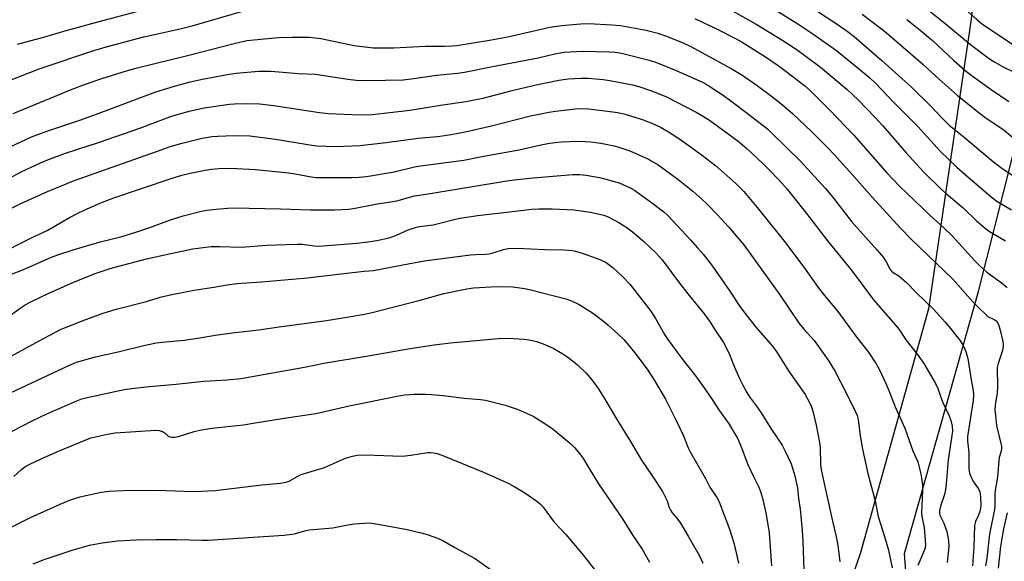
# Model space of a CAD drawing. Units: inches. Extents: x 1231772 to 1237772, y 593452 to 597453.
# Drawn here: x 1235124 to 1235466, y 595018 to 595206 of the extents above; entities that cross this region are included whole.
import ezdxf

# ---------------------------------------------------------------- set-up
doc = ezdxf.new("R2010")
doc.units = ezdxf.units.IN
doc.header["$MEASUREMENT"] = 0
for name, color, linetype in [('NTRL-Farm Land', 3, 'Continuous'), ('NTRL-Trees', 3, 'Continuous'), ('Undefined', 1, 'Continuous')]:
    doc.layers.add(name, color=color, linetype=linetype)

msp = doc.modelspace()

# ---------------------------------------------------------------- linework, layer by layer
at = {"layer": 'NTRL-Farm Land'}
msp.add_lwpolyline([(1234807.43, 594909.99), (1234745.52, 595032.42), (1234733.45, 595056.22), (1234765.7, 595092.72), (1234810.44, 595165.87), (1234837.12, 595223.59), (1234875.27, 595307.3), (1234910.68, 595397.81), (1234955.11, 595464.87), (1234979.4, 595531.69), (1234982.03, 595565.55), (1235008.19, 595571.56), (1235047.17, 595554.17), (1235136.33, 595505.82), (1235239.94, 595456.5), (1235329.73, 595417.66), (1235373.38, 595391.57), (1235421.79, 595349.58), (1235452.58, 595317.25), (1235462.77, 595291.91), (1235454.3, 595206.27), (1235439.54, 595105.74), (1235415.85, 595020.68), (1235390.86, 594948.92)], dxfattribs=at)
at = {"layer": 'NTRL-Trees'}
msp.add_lwpolyline([(1235638.04, 594974.86), (1235627.99, 594974.86), (1235619.96, 594974.86), (1235594.92, 595001.19), (1235583.2, 595031.88), (1235567.21, 595039.67), (1235541.12, 595025.71), (1235495.87, 594976.12), (1235489.05, 594973.84), (1235467.24, 594966.58), (1235434.08, 594982.9), (1235431.23, 595020.85), (1235456.88, 595111.77), (1235500.27, 595283.64), (1235525.28, 595369.95), (1235560.41, 595433.28), (1235578.98, 595513.01), (1235618.77, 595532.67), (1235643.9, 595528.37)], dxfattribs=at)
at = {"layer": 'Undefined'}
for points, elevation in [([(1235395.08, 595212.88), (1235407.16, 595204.91), (1235410.79, 595202.41), (1235413.71, 595200.18), (1235423.31, 595191.86), (1235431.46, 595184.6), (1235433.63, 595182.58), (1235440.34, 595176.09), (1235444.24, 595171.85), (1235446.72, 595169.41), (1235451.28, 595165.69), (1235462.01, 595156.67), (1235465.41, 595154.16), (1235469.35, 595151.68)], 554), ([(1235449, 595212.54), (1235456.35, 595205.98), (1235458.36, 595204.33), (1235469.68, 595196.83)], 546), ([(1235112.07, 595181.54), (1235131.05, 595188.94), (1235150.01, 595195.38), (1235154.7, 595196.79), (1235167.37, 595200.08), (1235171.09, 595200.95), (1235180.44, 595202.94), (1235184.15, 595203.86), (1235201.25, 595208.89)], 560), ([(1235123.5, 595197.59), (1235133.03, 595200.05), (1235139.65, 595202.07), (1235153.12, 595205.79), (1235168.85, 595209.93)], 558), ([(1235371.28, 595209.26), (1235379.75, 595204.53), (1235388.64, 595199.02), (1235393.94, 595195.63), (1235397.13, 595193.31), (1235402.01, 595189.53), (1235411.34, 595181.78), (1235415.1, 595178.29), (1235421.07, 595172.12), (1235423.7, 595169.21), (1235431.72, 595159.84), (1235437.78, 595153.3), (1235443.75, 595147.37), (1235445.84, 595145.45), (1235451.52, 595140.73), (1235456.04, 595136.4), (1235458.58, 595134.15), (1235460.72, 595132.57), (1235466.21, 595129.28)], 558), ([(1235385.95, 595209.73), (1235394.21, 595204.61), (1235399.38, 595201.13), (1235407.56, 595195.33), (1235419, 595186.03), (1235421.24, 595183.88), (1235427.49, 595177.32), (1235435.78, 595168.99), (1235443.65, 595160.32), (1235449.33, 595154.83), (1235452.18, 595152.27), (1235461.2, 595144.52), (1235463.21, 595143.11), (1235468.32, 595140.08)], 556), ([(1235437.94, 595210.65), (1235445.24, 595204.86), (1235454.06, 595197.39), (1235460.72, 595192.44), (1235462.51, 595191.27), (1235464.91, 595189.87), (1235469.97, 595187.43)], 548), ([(1235358.46, 595206.41), (1235366.24, 595202.73), (1235372.83, 595199.36), (1235374.94, 595198.21), (1235377.67, 595196.56), (1235383.28, 595192.95), (1235387.36, 595190.15), (1235390.6, 595187.73), (1235396.6, 595183.05), (1235398.61, 595181.34), (1235405.22, 595174.76), (1235413.66, 595166), (1235425.05, 595152.89), (1235429.46, 595148.3), (1235440.05, 595138.07), (1235444.88, 595133.77), (1235447.59, 595131.21), (1235455.58, 595122.42), (1235457.21, 595120.78), (1235459.8, 595118.46), (1235465.22, 595114.48), (1235466.84, 595113.16)], 560), ([(1235416.5, 595207.96), (1235422.27, 595203.61), (1235424.79, 595201.58), (1235437.53, 595190.58), (1235442.19, 595186.28), (1235449.47, 595179.87), (1235457.7, 595173.26), (1235459.09, 595172.23), (1235465.76, 595167.66), (1235472.34, 595162.17)], 552), ([(1235431.98, 595206.12), (1235436.61, 595202.42), (1235440.85, 595198.85), (1235448.25, 595191.87), (1235452.17, 595188.49), (1235454.67, 595186.58), (1235461.25, 595181.81), (1235467.39, 595177.63)], 550), ([(1235122.02, 595173.5), (1235142.49, 595181.92), (1235146.76, 595183.59), (1235152.83, 595185.66), (1235161.35, 595188.31), (1235165, 595189.37), (1235182.95, 595193.75), (1235198.73, 595197.82), (1235203.07, 595198.79), (1235214.03, 595199.86), (1235218.88, 595200.03), (1235224.71, 595199.94), (1235226.76, 595199.79), (1235228.75, 595199.49), (1235240.26, 595197.04), (1235246.94, 595196.28), (1235254.05, 595196.24), (1235265.06, 595196.84), (1235271.73, 595196.81), (1235274.26, 595196.95), (1235275.9, 595197.13), (1235287.28, 595198.94), (1235293.61, 595200.13), (1235308.17, 595203.4), (1235312.31, 595204.08), (1235318.8, 595204.6), (1235321.69, 595204.69), (1235329.72, 595204.3), (1235332.74, 595204.06), (1235341.54, 595202.44), (1235345.68, 595201.36), (1235348.32, 595200.45), (1235351.59, 595199.16), (1235354.68, 595197.86), (1235356.87, 595196.81), (1235371.02, 595189.08), (1235375.09, 595186.66), (1235380.1, 595183.21), (1235385.08, 595179.5), (1235388.88, 595176.52), (1235392.5, 595173.34), (1235398.91, 595167.22), (1235404.45, 595161.67), (1235406.87, 595159.15), (1235413.06, 595152.31), (1235419.97, 595144.42), (1235429.8, 595133.68), (1235433.65, 595129.8), (1235447.99, 595115.98), (1235454.92, 595108.14), (1235456.71, 595106.26), (1235459.88, 595103.29), (1235460.57, 595102.84), (1235462.24, 595102.02), (1235462.94, 595101.53), (1235463.49, 595100.91), (1235463.94, 595099.96), (1235464.43, 595098.35), (1235465.21, 595094.85), (1235465.41, 595093.68), (1235465.43, 595092.79), (1235465.16, 595091.23), (1235463.65, 595086.76), (1235463.36, 595085.35), (1235463.28, 595083.88), (1235463.5, 595080.2), (1235463.49, 595078.75), (1235463.29, 595076.4), (1235462.73, 595073.25), (1235462.57, 595070.69), (1235462.72, 595068.68), (1235463.13, 595065.25), (1235464.63, 595058.94), (1235464.79, 595058.08), (1235464.84, 595057.22), (1235464.71, 595056.37), (1235464.08, 595054.17), (1235463.88, 595053.06), (1235463.41, 595047.35), (1235462.77, 595043.35), (1235462.58, 595041.63), (1235462.53, 595037.32), (1235462.44, 595036.11), (1235460.72, 595027.51), (1235459.8, 595019.18), (1235459.27, 595016.57)], 562), ([(1235119.27, 595161.17), (1235128.34, 595165.37), (1235134.41, 595167.57), (1235145.47, 595171.31), (1235151.52, 595173.45), (1235171.5, 595180.96), (1235177.95, 595182.99), (1235183.48, 595184.48), (1235187.72, 595185.38), (1235196.93, 595187.09), (1235199.42, 595187.49), (1235207.13, 595188.15), (1235211.36, 595188.15), (1235221.03, 595187.37), (1235226.88, 595187.13), (1235238.11, 595185.36), (1235240.96, 595185.06), (1235245, 595184.89), (1235257.25, 595185.22), (1235261.05, 595185.62), (1235268.85, 595186.76), (1235276.15, 595187.51), (1235278.61, 595187.85), (1235287.67, 595189.73), (1235304.16, 595192.81), (1235309.86, 595194.25), (1235313.11, 595194.74), (1235315.19, 595194.93), (1235319.65, 595195.07), (1235328.83, 595194.87), (1235330.81, 595194.76), (1235332.46, 595194.51), (1235334.44, 595194.07), (1235342.2, 595192.14), (1235344.65, 595191.39), (1235351.96, 595188.42), (1235361.1, 595184.34), (1235362.93, 595183.36), (1235364.42, 595182.43), (1235368.27, 595179.83), (1235371.92, 595177.2), (1235375.75, 595174.35), (1235382.2, 595169.31), (1235383.76, 595168.04), (1235384.97, 595166.94), (1235395.1, 595156.94), (1235403.75, 595147.47), (1235406.2, 595144.52), (1235412.81, 595135.99), (1235421.72, 595126.02), (1235423.74, 595123.68), (1235424.83, 595122.01), (1235426.21, 595119.38), (1235426.67, 595118.77), (1235427.29, 595118.28), (1235429.22, 595117.11), (1235431.88, 595114.86), (1235435.35, 595111.26), (1235441.35, 595105.5), (1235445.31, 595101.13), (1235447.19, 595098.94), (1235450.31, 595094.97), (1235451.5, 595093.03), (1235452.43, 595090.93), (1235452.96, 595089.23), (1235453.3, 595087.79), (1235454.17, 595081.75), (1235454.98, 595077.37), (1235455.14, 595075.92), (1235455, 595073.95), (1235453.08, 595061.43), (1235453.09, 595059.88), (1235453.55, 595055.78), (1235453.48, 595050.02), (1235453.79, 595048.64), (1235454.55, 595046.73), (1235455.13, 595045.69), (1235456.81, 595043.23), (1235457.27, 595042.23), (1235457.46, 595041.48), (1235457.6, 595040.37), (1235457.69, 595037.54), (1235457.55, 595036.42), (1235457.28, 595035.37), (1235456.83, 595034.08), (1235455.87, 595031.9), (1235455.53, 595030.49), (1235455.26, 595022.97), (1235454.82, 595016.55)], 564), ([(1235112.2, 595146.49), (1235124.85, 595153.2), (1235131.47, 595156.36), (1235134.25, 595157.57), (1235140.18, 595159.73), (1235151.64, 595163.47), (1235165.95, 595168.39), (1235176.41, 595172.34), (1235178.89, 595173.17), (1235183.54, 595174.38), (1235188.32, 595175.41), (1235197.1, 595176.72), (1235198.85, 595176.86), (1235203.19, 595176.99), (1235207.5, 595176.8), (1235212.46, 595176.28), (1235228.28, 595173.87), (1235231.42, 595173.48), (1235239.61, 595173.09), (1235243.72, 595173.05), (1235246.59, 595173.19), (1235252.69, 595173.82), (1235259.74, 595174.69), (1235270.3, 595176.38), (1235279.04, 595177.65), (1235285.1, 595178.87), (1235295.14, 595181.47), (1235302.84, 595183.36), (1235311.35, 595185.09), (1235314.59, 595185.51), (1235319.2, 595185.81), (1235321.52, 595185.74), (1235326.7, 595185.26), (1235329.02, 595184.9), (1235336.87, 595183.42), (1235339.02, 595182.81), (1235343.47, 595181.31), (1235346.73, 595180.09), (1235348.6, 595179.27), (1235358.98, 595173.95), (1235361.18, 595172.7), (1235363.51, 595171.16), (1235366.55, 595169), (1235373.46, 595163.84), (1235376.49, 595161.36), (1235382.09, 595156.12), (1235384.18, 595154.03), (1235387.68, 595150.34), (1235390.58, 595147.07), (1235392.25, 595145.06), (1235397.26, 595138.76), (1235404.48, 595129.26), (1235412.73, 595119.3), (1235420.42, 595108.82), (1235428.88, 595099.16), (1235429.83, 595097.85), (1235431.71, 595094.92), (1235435.61, 595090.03), (1235437.91, 595086.7), (1235441.95, 595079.78), (1235442.72, 595078.02), (1235444.43, 595073.41), (1235446.67, 595068.53), (1235447.32, 595066.94), (1235447.77, 595064.96), (1235447.8, 595063.28), (1235446.36, 595053.29), (1235445.56, 595043.6), (1235445.07, 595041.3), (1235443.66, 595037.24), (1235443.28, 595035.56), (1235443.3, 595034.78), (1235443.49, 595034.06), (1235444.82, 595031.34), (1235445.86, 595028.4), (1235446.41, 595025.3), (1235446.55, 595023.29), (1235446.03, 595017.67)], 566), ([(1235121.18, 595140.49), (1235124.74, 595142.28), (1235133.94, 595146.4), (1235139.08, 595148.5), (1235142.95, 595150.17), (1235173.31, 595160.94), (1235176.12, 595161.87), (1235180.65, 595163.17), (1235187.64, 595164.92), (1235191.01, 595165.5), (1235193.06, 595165.67), (1235198.58, 595165.87), (1235204.11, 595165.7), (1235213.06, 595164.63), (1235224.95, 595162.63), (1235227.35, 595162.3), (1235233.78, 595162.03), (1235242.23, 595162.37), (1235251.36, 595163.44), (1235262.56, 595164.93), (1235269.2, 595165.54), (1235273.97, 595166.19), (1235278.77, 595167.14), (1235287.91, 595169.22), (1235301.52, 595172.72), (1235307.82, 595173.96), (1235310.13, 595174.33), (1235317.12, 595175.12), (1235319.33, 595175.22), (1235321.55, 595175.11), (1235329.15, 595174.24), (1235331.73, 595173.83), (1235334.3, 595173.24), (1235337.99, 595172.12), (1235340.52, 595171.26), (1235344.13, 595169.88), (1235346.81, 595168.63), (1235349.37, 595167.17), (1235351.59, 595165.78), (1235354.41, 595163.82), (1235361.13, 595158.94), (1235365.69, 595155.45), (1235372.73, 595149.25), (1235375.45, 595146.4), (1235380.71, 595140.18), (1235389.56, 595129.06), (1235396.23, 595120.22), (1235401.24, 595113.07), (1235403.88, 595109.72), (1235408.09, 595104.75), (1235414.34, 595096.28), (1235418.59, 595090.83), (1235419.76, 595089.11), (1235421.38, 595086.58), (1235422.4, 595084.77), (1235424.74, 595079.76), (1235425.77, 595077.33), (1235427.98, 595071.67), (1235431.34, 595064.34), (1235434.12, 595056.41), (1235435.79, 595052.57), (1235436.9, 595048.43), (1235437.38, 595044.59), (1235437.45, 595042.55), (1235437.06, 595034.95), (1235437.23, 595033.6), (1235437.99, 595029.84), (1235438.38, 595025.36), (1235438.43, 595023.87), (1235438.33, 595022.88), (1235438.1, 595022.1), (1235435.84, 595016.63)], 568), ([(1235115.15, 595123.68), (1235124.71, 595128.54), (1235128.83, 595130.55), (1235133.88, 595132.87), (1235141.85, 595137.49), (1235144.69, 595139.02), (1235147.66, 595140.43), (1235152.48, 595142.54), (1235156.93, 595144.21), (1235176.87, 595150.97), (1235180.55, 595152.1), (1235183.43, 595152.84), (1235188.62, 595153.87), (1235190.88, 595154.19), (1235193.42, 595154.41), (1235197.42, 595154.48), (1235206.06, 595154.03), (1235217.64, 595152.85), (1235219.8, 595152.51), (1235225.38, 595151.46), (1235227.12, 595151.27), (1235239.54, 595151.28), (1235242.06, 595151.38), (1235244.57, 595151.66), (1235254.19, 595153.21), (1235261.26, 595154.97), (1235263.26, 595155.38), (1235278.36, 595157.29), (1235285.85, 595158.84), (1235297.56, 595160.85), (1235304.59, 595162.52), (1235308.11, 595163.22), (1235312.11, 595163.65), (1235315.02, 595163.8), (1235318.23, 595163.87), (1235322.25, 595163.7), (1235325.83, 595163.25), (1235330.47, 595162.27), (1235332.16, 595161.84), (1235335.95, 595160.52), (1235340.35, 595158.61), (1235341.96, 595157.84), (1235345.8, 595155.63), (1235352.58, 595150.72), (1235357.75, 595146.55), (1235360.86, 595143.8), (1235362.58, 595142.16), (1235366.35, 595138.36), (1235370.13, 595134.22), (1235375.44, 595127.89), (1235387.91, 595110.61), (1235394.63, 595100.67), (1235396.28, 595098.66), (1235399.82, 595094.74), (1235401.41, 595092.67), (1235404.98, 595087.57), (1235407.15, 595084), (1235411.24, 595076.04), (1235414.19, 595070), (1235414.76, 595068.7), (1235415.12, 595067.25), (1235415.86, 595061.66), (1235416.62, 595057), (1235417.17, 595054.38), (1235418.49, 595048.56), (1235421, 595039.09), (1235422.07, 595033.6), (1235424.28, 595026.72), (1235425.69, 595021.98), (1235426.93, 595015.88)], 570), ([(1235120.9, 595117.49), (1235125.62, 595119.34), (1235135.36, 595123.66), (1235137.53, 595124.46), (1235142.88, 595126.17), (1235152.22, 595128.93), (1235159.38, 595130.72), (1235164.96, 595132.41), (1235169.39, 595133.91), (1235176.31, 595136.5), (1235180.97, 595137.93), (1235187.32, 595139.6), (1235189.22, 595139.92), (1235192.4, 595140.32), (1235196.38, 595140.68), (1235198.42, 595140.75), (1235214.75, 595140.44), (1235225.21, 595140.02), (1235233.44, 595140.03), (1235238.32, 595140.32), (1235240.67, 595140.66), (1235247.69, 595141.99), (1235255.07, 595143.22), (1235261.24, 595144.9), (1235266.02, 595145.57), (1235293.25, 595150.08), (1235296.8, 595150.59), (1235302.4, 595151.2), (1235316.11, 595152.28), (1235318.51, 595152.38), (1235320.83, 595152.12), (1235325.46, 595151.23), (1235327.56, 595150.76), (1235332.17, 595149.38), (1235336, 595147.74), (1235337, 595147.24), (1235338.06, 595146.57), (1235343.45, 595142.63), (1235347.68, 595139.38), (1235349.15, 595138.05), (1235356.95, 595129.66), (1235359.44, 595126.87), (1235361.32, 595124.68), (1235364.65, 595120.46), (1235370.82, 595111.53), (1235374.1, 595106.56), (1235375.89, 595104.06), (1235379.61, 595099.3), (1235385.36, 595092.74), (1235386.91, 595090.7), (1235391, 595084.25), (1235396.69, 595075.98), (1235398.3, 595073.24), (1235398.95, 595071.74), (1235399.41, 595070.17), (1235400.51, 595065.36), (1235401.71, 595059.33), (1235401.89, 595057.42), (1235402.03, 595051.79), (1235402.27, 595049.81), (1235406.17, 595031.97), (1235407.52, 595026.67), (1235408.06, 595023.54), (1235408.77, 595017.88)], 572), ([(1235121.15, 595103.47), (1235124.8, 595106.18), (1235126.16, 595107.06), (1235128.14, 595108.12), (1235133.94, 595110.89), (1235142.7, 595114.81), (1235150.45, 595117.92), (1235155.65, 595119.72), (1235158.71, 595120.57), (1235168.28, 595123.01), (1235173, 595124.05), (1235177.26, 595125.08), (1235184.3, 595126.58), (1235188.9, 595127.16), (1235190.66, 595127.3), (1235193.64, 595127.35), (1235201.13, 595127.16), (1235210.06, 595127.76), (1235216.68, 595128.07), (1235220.5, 595128.16), (1235222.25, 595128.12), (1235226.44, 595127.52), (1235228.01, 595127.47), (1235241.22, 595128.46), (1235245.02, 595128.92), (1235248.19, 595129.46), (1235252.47, 595130.39), (1235254.99, 595131.27), (1235258.99, 595133.08), (1235261.92, 595134), (1235263.03, 595134.23), (1235267.71, 595134.9), (1235276.39, 595137.02), (1235283.08, 595138.07), (1235292.19, 595139.08), (1235301.88, 595140.3), (1235304.41, 595140.42), (1235309.04, 595140.39), (1235316.67, 595140.06), (1235322.3, 595139.26), (1235326.95, 595138.19), (1235328.4, 595137.59), (1235332.1, 595135.64), (1235333.4, 595134.9), (1235334.86, 595133.94), (1235337.44, 595131.99), (1235340.8, 595129.06), (1235342.73, 595127.26), (1235345.01, 595125.03), (1235347.11, 595122.68), (1235353.14, 595114.65), (1235356.07, 595110.9), (1235361.72, 595103.96), (1235363.57, 595101.47), (1235365.47, 595098.34), (1235368.38, 595093.97), (1235369.12, 595092.72), (1235370.47, 595089.81), (1235372.21, 595085.46), (1235374.04, 595081.36), (1235374.95, 595079.5), (1235376.47, 595076.71), (1235377.42, 595075.22), (1235379.9, 595071.96), (1235381.48, 595069.65), (1235385.06, 595063.83), (1235388.72, 595058.35), (1235389.78, 595056.36), (1235391.85, 595051.91), (1235393.16, 595047.78), (1235393.67, 595045.62), (1235394.04, 595043.62), (1235394.44, 595039.88), (1235395, 595036.17), (1235395.74, 595028.78), (1235395.98, 595025), (1235396.4, 595011.96)], 574), ([(1235120.04, 595088.56), (1235126.22, 595091.9), (1235132.75, 595095.55), (1235138.72, 595098.64), (1235146.26, 595101.64), (1235153.25, 595104.15), (1235157.81, 595105.63), (1235168.27, 595108.25), (1235173.02, 595109.71), (1235177.07, 595110.73), (1235184.84, 595112.22), (1235191.59, 595113.26), (1235196.25, 595114.09), (1235199.6, 595114.51), (1235208.14, 595115.13), (1235224.12, 595116.52), (1235234.72, 595117.76), (1235243.82, 595118.75), (1235247.04, 595119.03), (1235259.59, 595121.49), (1235265.44, 595122.46), (1235280.64, 595124.48), (1235282.52, 595124.61), (1235285.75, 595124.66), (1235287.16, 595124.79), (1235288.53, 595125.12), (1235292.05, 595126.31), (1235293.77, 595126.6), (1235297.01, 595126.71), (1235306.49, 595126.29), (1235312.93, 595126.18), (1235314.62, 595126.05), (1235316.56, 595125.79), (1235319.4, 595125.07), (1235325.52, 595122.86), (1235327.66, 595121.76), (1235329.98, 595120.08), (1235333.3, 595117.08), (1235335.91, 595114.23), (1235343.17, 595104.93), (1235344.83, 595102.41), (1235347.8, 595097), (1235348.71, 595095.52), (1235354.29, 595088), (1235358.31, 595082.92), (1235361.18, 595079.14), (1235364.54, 595074.19), (1235366.99, 595070.33), (1235370.33, 595065.68), (1235371.69, 595063.51), (1235373.35, 595060.55), (1235374.56, 595057.86), (1235376.91, 595051.65), (1235378.79, 595047.57), (1235380.56, 595044.05), (1235381.28, 595042.33), (1235381.95, 595040.05), (1235383.24, 595034.32), (1235384.25, 595028), (1235385.11, 595016.57)], 576), ([(1235119.4, 595075.74), (1235141.35, 595086.09), (1235144.04, 595087.17), (1235150.6, 595089.08), (1235158.44, 595090.84), (1235167.82, 595093.14), (1235171.73, 595093.87), (1235173.69, 595094.14), (1235181.3, 595094.81), (1235185.93, 595095.5), (1235192.91, 595096.69), (1235198.99, 595097.5), (1235207.19, 595098.41), (1235214.26, 595099.48), (1235230.75, 595101.68), (1235238.45, 595102.88), (1235243.88, 595103.86), (1235247.07, 595104.56), (1235263.15, 595108.69), (1235271.45, 595111.02), (1235279.36, 595112.67), (1235281.7, 595112.98), (1235287.79, 595113.36), (1235291.97, 595113.48), (1235295.36, 595113.29), (1235299.41, 595112.76), (1235301.14, 595112.41), (1235313.74, 595109.22), (1235315.65, 595108.52), (1235318.32, 595107.25), (1235322.93, 595104.3), (1235326.76, 595101.47), (1235328.31, 595100.17), (1235331.81, 595097.04), (1235333.92, 595094.94), (1235337.65, 595090.46), (1235341.98, 595084.82), (1235344.53, 595080.89), (1235348.27, 595074.35), (1235352.03, 595066.95), (1235354.51, 595061.62), (1235356.18, 595057.52), (1235356.88, 595056.03), (1235362.21, 595046.84), (1235363.7, 595043.88), (1235366.06, 595040.23), (1235366.89, 595038.71), (1235367.63, 595036.91), (1235370.51, 595029.25), (1235371.99, 595024.56), (1235372.51, 595022.59), (1235373.56, 595017.44)], 578), ([(1235118.31, 595061.54), (1235128.86, 595066.96), (1235133.71, 595069.24), (1235144.06, 595073.76), (1235145.88, 595074.45), (1235147.21, 595074.82), (1235156.28, 595076.84), (1235159.49, 595077.51), (1235161.25, 595077.78), (1235169.2, 595078.75), (1235178.59, 595079.57), (1235188.2, 595080.63), (1235196.28, 595081.09), (1235200.98, 595081.58), (1235223.06, 595085.5), (1235229.75, 595086.82), (1235245.14, 595089.36), (1235259.78, 595091.94), (1235268.03, 595093.21), (1235273.74, 595093.96), (1235290.21, 595095.46), (1235293.88, 595095.5), (1235299.33, 595095.17), (1235301.04, 595094.97), (1235303.6, 595094.42), (1235305.81, 595093.62), (1235309.31, 595092.1), (1235312.74, 595090.12), (1235314.42, 595088.93), (1235317.65, 595086.36), (1235320.78, 595083.37), (1235322.79, 595081.09), (1235324.98, 595078.1), (1235326.96, 595074.97), (1235331.67, 595066.97), (1235336.18, 595059.72), (1235339.92, 595053.19), (1235343.69, 595047.8), (1235347.26, 595042.27), (1235348.85, 595039.06), (1235349.57, 595036.82), (1235350.01, 595035.85), (1235350.64, 595034.97), (1235352.22, 595033.07), (1235353.51, 595031.3), (1235356.2, 595026.88), (1235360.08, 595020.04), (1235361.2, 595017.47)], 580), ([(1235122.21, 595047.52), (1235125.04, 595050.09), (1235126.12, 595050.88), (1235127.62, 595051.7), (1235131.78, 595053.7), (1235137.77, 595056.37), (1235148.99, 595060.89), (1235150.61, 595061.33), (1235154.67, 595062.23), (1235157.44, 595062.71), (1235171.49, 595063.55), (1235172.66, 595063.47), (1235174.03, 595063.04), (1235174.74, 595062.62), (1235175.81, 595061.5), (1235176.33, 595061.25), (1235177.01, 595061.16), (1235178.06, 595061.23), (1235179.7, 595061.54), (1235184.81, 595063.2), (1235186.77, 595063.64), (1235190.99, 595064.31), (1235201.96, 595065.43), (1235206, 595066.14), (1235216.83, 595067.86), (1235227.06, 595069.39), (1235238.6, 595072.01), (1235255.17, 595075.42), (1235257.75, 595075.81), (1235259.51, 595076), (1235260.97, 595076.05), (1235265.08, 595076.05), (1235267.13, 595075.96), (1235271.23, 595075.66), (1235278.46, 595074.75), (1235284.1, 595074.26), (1235285.84, 595074.01), (1235292.68, 595072.33), (1235297.2, 595070.79), (1235302.42, 595068.42), (1235307.16, 595065.46), (1235309.29, 595063.92), (1235315.57, 595058.7), (1235316.81, 595057.45), (1235318.92, 595054.98), (1235319.74, 595053.79), (1235321.87, 595050.36), (1235325.04, 595045.02), (1235333.33, 595032.83), (1235336.93, 595027.03), (1235340.2, 595022.32), (1235342.76, 595017.83)], 582), ([(1235118.84, 595028.73), (1235125.22, 595031.94), (1235128.1, 595033.34), (1235138.3, 595037.93), (1235141.97, 595039.44), (1235145.31, 595040.47), (1235147.28, 595040.99), (1235152.67, 595042.07), (1235155.34, 595042.41), (1235160.35, 595042.66), (1235171.98, 595042.73), (1235184.5, 595042.31), (1235187.4, 595042.39), (1235192.06, 595042.67), (1235208.23, 595044.58), (1235214.79, 595045.2), (1235216.7, 595045.6), (1235217.75, 595045.93), (1235220.78, 595047.68), (1235221.96, 595048.21), (1235230.06, 595050.67), (1235237.25, 595053.89), (1235239.69, 595054.6), (1235241.34, 595054.9), (1235244.16, 595055.01), (1235256.92, 595054.62), (1235259.91, 595054.9), (1235265.73, 595055.86), (1235266.87, 595055.91), (1235267.99, 595055.79), (1235269.08, 595055.5), (1235270.69, 595054.93), (1235285.14, 595049.04), (1235294.01, 595045.06), (1235295.78, 595044.08), (1235299.46, 595041.82), (1235303.66, 595038.97), (1235304.92, 595037.89), (1235305.83, 595036.83), (1235309.7, 595031.67), (1235313.67, 595027.44), (1235319.38, 595020.69), (1235323.62, 595015.3)], 584), ([(1235466.83, 595034.94), (1235465.53, 595029.32), (1235464.92, 595025.96), (1235464.5, 595023.28), (1235463.64, 595015.74)], 560), ([(1235128.97, 595017.22), (1235132.82, 595018.7), (1235142.87, 595022.11), (1235148.46, 595023.69), (1235152.91, 595024.56), (1235158.24, 595025.16), (1235164.68, 595025.58), (1235171.48, 595025.67), (1235178.75, 595025.61), (1235187.63, 595025.41), (1235189.65, 595025.45), (1235215.89, 595027.22), (1235219.63, 595027.67), (1235223.51, 595028.74), (1235224.65, 595028.97), (1235232.93, 595029.73), (1235238.13, 595030.76), (1235240.43, 595031.12), (1235243.91, 595031.38), (1235245.64, 595031.4), (1235247.1, 595031.22), (1235251.21, 595030.51), (1235258.7, 595029.11), (1235263.97, 595027.88), (1235265.94, 595027.31), (1235269.24, 595026.09), (1235270.78, 595025.38), (1235275.2, 595022.88), (1235280.59, 595019.99), (1235282.37, 595018.91), (1235289.96, 595013.58)], 586)]:
    msp.add_lwpolyline(points, dxfattribs=dict(at, elevation=elevation))

doc.saveas('drawing.dxf')
